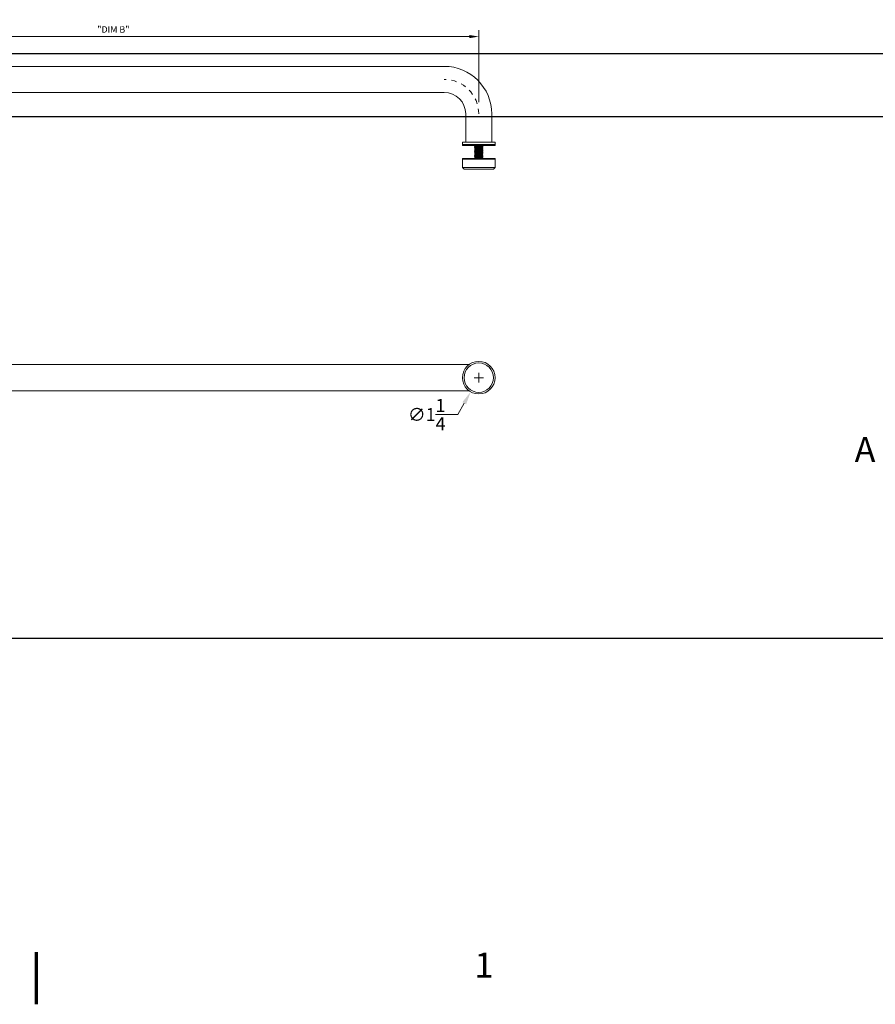
# Model space of a CAD drawing. Units: inches. Extents: x 123 to 368, y -16 to 49.
# Drawn here: x 305 to 321, y 6 to 25 of the extents above; entities that cross this region are included whole.
import ezdxf

# ---------------------------------------------------------------- set-up
doc = ezdxf.new("R2010")
doc.units = ezdxf.units.IN
doc.header["$LTSCALE"] = 12.5
doc.header["$MEASUREMENT"] = 0
doc.linetypes.add('DASHED_SPACE', pattern=[0.2067, 0.1654, -0.0413])
doc.layers.get('0').update_dxf_attribs({"lineweight": 5})
doc.layers.add('Border (ANSI)', color=7, linetype='Continuous', lineweight=70)
doc.layers.add('SHEET', color=40, linetype='Continuous', plot=False)
doc.layers.add('TITLE_BLOCK', color=7, linetype='Continuous')
doc.styles.add('Note Text (ANSI)', font='TAHOMA.TTF', dxfattribs={"height": 0.25})
doc.styles.add('PRL arch det', font='ROMANS.shx')
doc.styles.add('PRL QUART', font='ARIALN.TTF', dxfattribs={"height": 0.25})
doc.dimstyles.new('PRL arch det .5', dxfattribs={"dimtxt": 0.125, "dimasz": 0.18, "dimexe": 0.125, "dimexo": 0.25, "dimgap": 0.0625, "dimtad": 1, "dimdec": 5, "dimlfac": 2, "dimzin": 0, "dimdsep": 46, "dimlunit": 4, "dimtxsty": 'PRL arch det', "dimcen": 0.09, "dimclrd": 1, "dimclre": 3, "dimclrt": 7, "dimazin": 3, "dimtfac": 1, "dimtdec": 5, "dimtofl": 0, "dimtmove": 0, "dimatfit": 3, "dimfxl": 0, "dimfrac": 2, "dimtolj": 1, "dimtzin": 0, "dimlwd": -1, "dimlwe": -1, "dimarcsym": 0})
doc.dimstyles.new('PRL QUART .5', dxfattribs={"dimtxt": 0.25, "dimasz": 0.25, "dimexe": 0.18, "dimexo": 0.0625, "dimgap": 0.09, "dimtad": 0, "dimtih": 1, "dimtoh": 1, "dimdec": 4, "dimlfac": 2, "dimzin": 0, "dimdsep": 46, "dimlunit": 5, "dimtxsty": 'PRL QUART', "dimcen": 0.09, "dimclrd": 1, "dimclre": 3, "dimclrt": 7, "dimadec": 3, "dimazin": 3, "dimtm": 1e-09, "dimtfac": 1, "dimtdec": 4, "dimtofl": 0, "dimtmove": 0, "dimatfit": 3, "dimfxl": 0, "dimtolj": 1, "dimtzin": 0, "dimlwd": 5, "dimlwe": 5, "dimarcsym": 0})

# ---------------------------------------------------------------- blocks, each defined once
blk = doc.blocks.new('Borders Default Border')
at = {"layer": 'Border (ANSI)', "flags": 128}
blk.add_lwpolyline([(4.25, 0.13), (4.25, 0.38)], dxfattribs=at)
at = {"layer": 'Border (ANSI)', "char_height": 0.12, "attachment_point": 7, "style": 'Note Text (ANSI)'}
for s, insert in [('A', (8.169, 2.69)), ('1', (6.3479, 0.22))]:
    blk.add_mtext(s, dxfattribs=dict(at, insert=insert))
blk = doc.blocks.new('*D40')
at = {"color": 3}
for p, q in [((299.444, 23.033), (299.444, 24.416)), ((313.444, 23.033), (313.444, 24.416))]:
    blk.add_line(p, q, dxfattribs=at)
at = {"color": 1}
blk.add_line((299.624, 24.291), (313.264, 24.291), dxfattribs=at)
for points in [[(299.624, 24.321), (299.624, 24.261), (299.444, 24.291)], [(313.264, 24.321), (313.264, 24.261), (313.444, 24.291)]]:
    blk.add_solid(points, dxfattribs=at)
at = {"layer": 'Defpoints', "color": 0}
for p in [(313.444, 24.291), (299.444, 22.783), (313.444, 22.783)]:
    blk.add_point(p, dxfattribs=at)
at = {"color": 7, "insert": (306.444, 24.428), "char_height": 0.125, "attachment_point": 5, "style": 'PRL arch det'}
blk.add_mtext('\\A1;"DIM B"', dxfattribs=at)
blk = doc.blocks.new('*D41')
at = {"color": 3, "lineweight": 5}
for p, q in [((313.354, 17.756), (313.534, 17.756)), ((313.444, 17.666), (313.444, 17.846))]:
    blk.add_line(p, q, dxfattribs=at)
at = {"color": 1, "lineweight": 5}
for p, q in [((313.043, 17.049), (313.167, 17.267)), ((312.793, 17.049), (313.043, 17.049))]:
    blk.add_line(p, q, dxfattribs=at)
at = {"color": 1}
blk.add_solid([(313.13, 17.287), (313.203, 17.246), (313.29, 17.484)], dxfattribs=at)
at = {"layer": 'Defpoints', "color": 0}
for p in [(313.598, 18.028), (313.29, 17.484)]:
    blk.add_point(p, dxfattribs=at)
at = {"color": 7, "insert": (312.447, 17.049), "char_height": 0.25, "attachment_point": 5, "style": 'PRL QUART'}
blk.add_mtext('\\A1;∅1{\\H1.000000x;\\S1/4;}', dxfattribs=at)

msp = doc.modelspace()

# ---------------------------------------------------------------- linework, layer by layer
for p, q in [((300.1069243, 23.7209805), (312.7813496, 23.7209805)), ((300.1069243, 23.2209805), (312.7813496, 23.2209805)), ((313.194137, 22.8081932), (313.194137, 22.2678555)), ((313.694137, 22.8081932), (313.694137, 22.2678555)), ((313.131637, 22.2678555), (313.756637, 22.2678555)), ((313.131637, 22.2209805), (313.131637, 22.2678555)), ((313.756637, 22.2209805), (313.756637, 22.2678555)), ((313.131637, 22.2209805), (313.756637, 22.2209805)), ((313.756637, 22.2209805), (313.131637, 22.2209805)), ((313.131637, 22.2209805), (313.131637, 22.2053555)), ((313.756637, 22.2053555), (313.131637, 22.2053555)), ((313.756637, 22.2209805), (313.756637, 22.2053555)), ((313.756637, 21.9553555), (313.131637, 21.9553555)), ((313.131637, 21.9553555), (313.131637, 21.9397305)), ((313.756637, 21.9397305), (313.131637, 21.9397305)), ((313.131637, 21.9397305), (313.756637, 21.9397305)), ((313.131637, 21.7834805), (313.131637, 21.9397305)), ((313.756637, 21.9553555), (313.756637, 21.9397305)), ((313.756637, 21.7834805), (313.756637, 21.9397305)), ((313.756637, 21.7834805), (313.131637, 21.7834805)), ((313.162887, 21.7522305), (313.131637, 21.7834805)), ((313.162887, 21.7522305), (313.725387, 21.7522305)), ((313.725387, 21.7522305), (313.756637, 21.7834805)), ((299.444137, 18.0059059), (312.7813496, 18.0059059)), ((313.256637, 18.0059059), (312.7813496, 18.0059059)), ((300.8357932, 17.5059059), (312.7813496, 17.5059059)), ((312.7813496, 17.5059059), (313.256637, 17.5059059))]:
    msp.add_line(p, q)
at = {"lineweight": 0}
for p, q in [((313.365887, 22.2027514), (313.365887, 22.2053555)), ((313.365887, 22.181918), (313.365887, 22.1845222)), ((313.365887, 22.1610847), (313.365887, 22.1636889)), ((313.365887, 22.1402514), (313.365887, 22.1428555)), ((313.365887, 22.119418), (313.365887, 22.1220222)), ((313.365887, 22.0985847), (313.365887, 22.1011889)), ((313.365887, 22.0777514), (313.365887, 22.0803555)), ((313.3794186, 22.1949389), (313.3794186, 22.192495)), ((313.3794186, 22.1741055), (313.3794186, 22.1716617)), ((313.3794186, 22.1532722), (313.3794186, 22.1508283)), ((313.3794186, 22.1324389), (313.3794186, 22.129995)), ((313.3794186, 22.1116055), (313.3794186, 22.1091617)), ((313.3794186, 22.0907722), (313.3794186, 22.0883283)), ((313.5088553, 22.2051952), (313.5088553, 22.2027514)), ((313.5088553, 22.1843619), (313.5088553, 22.181918)), ((313.5088553, 22.1635286), (313.5088553, 22.1610847)), ((313.5088553, 22.1426952), (313.5088553, 22.1402514)), ((313.5088553, 22.1218619), (313.5088553, 22.119418)), ((313.5088553, 22.1010286), (313.5088553, 22.0985847)), ((313.5088553, 22.0801952), (313.5088553, 22.0777514)), ((313.522387, 22.1923347), (313.522387, 22.1949389)), ((313.522387, 22.1715014), (313.522387, 22.1741055)), ((313.522387, 22.150668), (313.522387, 22.1532722)), ((313.522387, 22.1298347), (313.522387, 22.1324389)), ((313.522387, 22.1090014), (313.522387, 22.1116055)), ((313.522387, 22.088168), (313.522387, 22.0907722)), ((313.365887, 22.056918), (313.365887, 22.0595222)), ((313.365887, 22.0360847), (313.365887, 22.0386889)), ((313.365887, 22.0152514), (313.365887, 22.0178555)), ((313.365887, 21.994418), (313.365887, 21.9970222)), ((313.365887, 21.9735847), (313.365887, 21.9761889)), ((313.3794186, 22.0699389), (313.3794186, 22.067495)), ((313.3794186, 22.0491055), (313.3794186, 22.0466617)), ((313.3794186, 22.0282722), (313.3794186, 22.0258283)), ((313.3794186, 22.0074389), (313.3794186, 22.004995)), ((313.3794186, 21.9866055), (313.3794186, 21.9841617)), ((313.3794186, 21.9657722), (313.3794186, 21.9633283)), ((313.5088553, 22.0593619), (313.5088553, 22.056918)), ((313.5088553, 22.0385286), (313.5088553, 22.0360847)), ((313.5088553, 22.0176952), (313.5088553, 22.0152514)), ((313.5088553, 21.9968619), (313.5088553, 21.994418)), ((313.5088553, 21.9760286), (313.5088553, 21.9735847)), ((313.522387, 22.0673347), (313.522387, 22.0699389)), ((313.522387, 22.0465014), (313.522387, 22.0491055)), ((313.522387, 22.025668), (313.522387, 22.0282722)), ((313.522387, 22.0048347), (313.522387, 22.0074389)), ((313.522387, 21.9840014), (313.522387, 21.9866055)), ((313.522387, 21.963168), (313.522387, 21.9657722))]:
    msp.add_line(p, q, dxfattribs=at)
for radius in [0.3125, 0.28125]:
    msp.add_circle((313.444137, 17.7559059), radius)
for radius in [0.9127873, 0.4127873]:
    msp.add_arc((312.7813496, 22.8081932), radius, 0, 90)
at = {"linetype": 'DASHED_SPACE', "ltscale": 0.03125}
msp.add_arc((312.7813496, 22.8081932), 0.6627873, 0, 90, dxfattribs=at)
at = {"lineweight": 0}
for points, weights, knots in [([(313.522387, 22.1923347), (313.522387, 22.1914043), (313.5119034, 22.1905986), (313.4893146, 22.1888625), (313.444137, 22.1871264), (313.3989593, 22.1853903), (313.3763705, 22.1836541), (313.3642659, 22.1827238), (313.3661157, 22.1816527)], [0.933012701892, 0.933012701892, 1, 0.866025403784, 1, 0.866025403784, 1, 0.923447676379, 0.934378478923], [0.447916666667, 0.447916666667, 0.447916666667, 0.451388888889, 0.451388888889, 0.458333333333, 0.458333333333, 0.465277777778, 0.465277777778, 0.469245793905, 0.469245793905, 0.469245793905]), ([(313.522387, 22.1715014), (313.522387, 22.170571), (313.5119034, 22.1697653), (313.4893146, 22.1680291), (313.444137, 22.166293), (313.3989593, 22.1645569), (313.3763705, 22.1628208), (313.3642659, 22.1618905), (313.3661157, 22.1608194)], [0.933012701892, 0.933012701892, 1, 0.866025403784, 1, 0.866025403784, 1, 0.923447676379, 0.934378478923], [0.489583333333, 0.489583333333, 0.489583333333, 0.493055555556, 0.493055555556, 0.5, 0.5, 0.506944444444, 0.506944444444, 0.510912460572, 0.510912460572, 0.510912460572]), ([(313.522387, 22.150668), (313.522387, 22.1497377), (313.5119034, 22.1489319), (313.4893146, 22.1471958), (313.444137, 22.1454597), (313.3989593, 22.1437236), (313.3763705, 22.1419875), (313.3642659, 22.1410572), (313.3661157, 22.1399861)], [0.933012701892, 0.933012701892, 1, 0.866025403784, 1, 0.866025403784, 1, 0.923447676379, 0.934378478923], [0.53125, 0.53125, 0.53125, 0.534722222222, 0.534722222222, 0.541666666667, 0.541666666667, 0.548611111111, 0.548611111111, 0.552579127239, 0.552579127239, 0.552579127239]), ([(313.522387, 22.1298347), (313.522387, 22.1289043), (313.5119034, 22.1280986), (313.4893146, 22.1263625), (313.444137, 22.1246264), (313.3989593, 22.1228903), (313.3763705, 22.1211541), (313.3642659, 22.1202238), (313.3661157, 22.1191527)], [0.933012701892, 0.933012701892, 1, 0.866025403784, 1, 0.866025403784, 1, 0.923447676379, 0.934378478923], [0.572916666667, 0.572916666667, 0.572916666667, 0.576388888889, 0.576388888889, 0.583333333333, 0.583333333333, 0.590277777778, 0.590277777778, 0.594245793905, 0.594245793905, 0.594245793905]), ([(313.522387, 22.1090014), (313.522387, 22.108071), (313.5119034, 22.1072653), (313.4893146, 22.1055291), (313.444137, 22.103793), (313.3989593, 22.1020569), (313.3763705, 22.1003208), (313.3642659, 22.0993905), (313.3661157, 22.0983194)], [0.933012701892, 0.933012701892, 1, 0.866025403784, 1, 0.866025403784, 1, 0.923447676379, 0.934378478923], [0.614583333333, 0.614583333333, 0.614583333333, 0.618055555556, 0.618055555556, 0.625, 0.625, 0.631944444444, 0.631944444444, 0.635912460572, 0.635912460572, 0.635912460572]), ([(313.522387, 22.088168), (313.522387, 22.0872377), (313.5119034, 22.0864319), (313.4893146, 22.0846958), (313.444137, 22.0829597), (313.3989593, 22.0812236), (313.3763705, 22.0794875), (313.3642659, 22.0785572), (313.3661157, 22.0774861)], [0.933012701892, 0.933012701892, 1, 0.866025403784, 1, 0.866025403784, 1, 0.923447676379, 0.934378478923], [0.65625, 0.65625, 0.65625, 0.659722222222, 0.659722222222, 0.666666666667, 0.666666666667, 0.673611111111, 0.673611111111, 0.677579127239, 0.677579127239, 0.677579127239]), ([(313.3893127, 22.2053555), (313.381703, 22.2048973), (313.3763705, 22.2044875), (313.3642659, 22.2035572), (313.3661157, 22.2024861)], [0.948065210723, 0.96476686534, 1, 0.923447676379, 0.934378478923], [0.4217848354353, 0.4217848354353, 0.4217848354353, 0.4236111111111, 0.4236111111111, 0.4275791272388, 0.4275791272388, 0.4275791272388]), ([(313.5221582, 22.1952042), (313.524008, 22.1941331), (313.5119034, 22.1932028), (313.4893146, 22.1914666), (313.444137, 22.1897305), (313.3989593, 22.1879944), (313.3763705, 22.1862583), (313.365887, 22.1854526), (313.365887, 22.1845222)], [0.934378478923, 0.923447676379, 1, 0.866025403784, 1, 0.866025403784, 1, 0.933012701892, 0.933012701892], [0.405754206095, 0.405754206095, 0.405754206095, 0.409722222222, 0.409722222222, 0.416666666667, 0.416666666667, 0.423611111111, 0.423611111111, 0.427083333333, 0.427083333333, 0.427083333333]), ([(313.5221582, 22.1743708), (313.524008, 22.1732997), (313.5119034, 22.1723694), (313.4893146, 22.1706333), (313.444137, 22.1688972), (313.3989593, 22.1671611), (313.3763705, 22.165425), (313.365887, 22.1646192), (313.365887, 22.1636889)], [0.934378478923, 0.923447676379, 1, 0.866025403784, 1, 0.866025403784, 1, 0.933012701892, 0.933012701892], [0.447420872761, 0.447420872761, 0.447420872761, 0.451388888889, 0.451388888889, 0.458333333333, 0.458333333333, 0.465277777778, 0.465277777778, 0.46875, 0.46875, 0.46875]), ([(313.5221582, 22.1535375), (313.524008, 22.1524664), (313.5119034, 22.1515361), (313.4893146, 22.1498), (313.444137, 22.1480639), (313.3989593, 22.1463278), (313.3763705, 22.1445916), (313.365887, 22.1437859), (313.365887, 22.1428555)], [0.934378478923, 0.923447676379, 1, 0.866025403784, 1, 0.866025403784, 1, 0.933012701892, 0.933012701892], [0.489087539428, 0.489087539428, 0.489087539428, 0.493055555556, 0.493055555556, 0.5, 0.5, 0.506944444444, 0.506944444444, 0.510416666667, 0.510416666667, 0.510416666667]), ([(313.5221582, 22.1327042), (313.524008, 22.1316331), (313.5119034, 22.1307028), (313.4893146, 22.1289666), (313.444137, 22.1272305), (313.3989593, 22.1254944), (313.3763705, 22.1237583), (313.365887, 22.1229526), (313.365887, 22.1220222)], [0.934378478923, 0.923447676379, 1, 0.866025403784, 1, 0.866025403784, 1, 0.933012701892, 0.933012701892], [0.530754206095, 0.530754206095, 0.530754206095, 0.534722222222, 0.534722222222, 0.541666666667, 0.541666666667, 0.548611111111, 0.548611111111, 0.552083333333, 0.552083333333, 0.552083333333]), ([(313.5221582, 22.1118708), (313.524008, 22.1107997), (313.5119034, 22.1098694), (313.4893146, 22.1081333), (313.444137, 22.1063972), (313.3989593, 22.1046611), (313.3763705, 22.102925), (313.365887, 22.1021192), (313.365887, 22.1011889)], [0.934378478923, 0.923447676379, 1, 0.866025403784, 1, 0.866025403784, 1, 0.933012701892, 0.933012701892], [0.572420872761, 0.572420872761, 0.572420872761, 0.576388888889, 0.576388888889, 0.583333333333, 0.583333333333, 0.590277777778, 0.590277777778, 0.59375, 0.59375, 0.59375]), ([(313.5221582, 22.0910375), (313.524008, 22.0899664), (313.5119034, 22.0890361), (313.4893146, 22.0873), (313.444137, 22.0855639), (313.3989593, 22.0838278), (313.3763705, 22.0820916), (313.365887, 22.0812859), (313.365887, 22.0803555)], [0.934378478923, 0.923447676379, 1, 0.866025403784, 1, 0.866025403784, 1, 0.933012701892, 0.933012701892], [0.614087539428, 0.614087539428, 0.614087539428, 0.618055555556, 0.618055555556, 0.625, 0.625, 0.631944444444, 0.631944444444, 0.635416666667, 0.635416666667, 0.635416666667]), ([(313.50858, 22.2050356), (313.5072737, 22.2042782), (313.5001847, 22.2036194), (313.4815021, 22.2018833), (313.444137, 22.2001472), (313.4067718, 22.1984111), (313.3880892, 22.196675), (313.3794186, 22.1958692), (313.3794186, 22.1949389)], [0.935001327424, 0.944554480408, 1, 0.866025403784, 1, 0.866025403784, 1, 0.933012701892, 0.933012701892], [0.406848256998, 0.406848256998, 0.406848256998, 0.409722222222, 0.409722222222, 0.416666666667, 0.416666666667, 0.423611111111, 0.423611111111, 0.427083333333, 0.427083333333, 0.427083333333]), ([(313.50858, 22.1842023), (313.5072737, 22.1834448), (313.5001847, 22.1827861), (313.4815021, 22.18105), (313.444137, 22.1793139), (313.4067718, 22.1775778), (313.3880892, 22.1758416), (313.3794186, 22.1750359), (313.3794186, 22.1741055)], [0.935001327424, 0.944554480408, 1, 0.866025403784, 1, 0.866025403784, 1, 0.933012701892, 0.933012701892], [0.448514923664, 0.448514923664, 0.448514923664, 0.451388888889, 0.451388888889, 0.458333333333, 0.458333333333, 0.465277777778, 0.465277777778, 0.46875, 0.46875, 0.46875]), ([(313.50858, 22.1633689), (313.5072737, 22.1626115), (313.5001847, 22.1619528), (313.4815021, 22.1602166), (313.444137, 22.1584805), (313.4067718, 22.1567444), (313.3880892, 22.1550083), (313.3794186, 22.1542026), (313.3794186, 22.1532722)], [0.935001327424, 0.944554480408, 1, 0.866025403784, 1, 0.866025403784, 1, 0.933012701892, 0.933012701892], [0.490181590331, 0.490181590331, 0.490181590331, 0.493055555556, 0.493055555556, 0.5, 0.5, 0.506944444444, 0.506944444444, 0.510416666667, 0.510416666667, 0.510416666667]), ([(313.50858, 22.1425356), (313.5072737, 22.1417782), (313.5001847, 22.1411194), (313.4815021, 22.1393833), (313.444137, 22.1376472), (313.4067718, 22.1359111), (313.3880892, 22.134175), (313.3794186, 22.1333692), (313.3794186, 22.1324389)], [0.935001327424, 0.944554480408, 1, 0.866025403784, 1, 0.866025403784, 1, 0.933012701892, 0.933012701892], [0.531848256998, 0.531848256998, 0.531848256998, 0.534722222222, 0.534722222222, 0.541666666667, 0.541666666667, 0.548611111111, 0.548611111111, 0.552083333333, 0.552083333333, 0.552083333333]), ([(313.50858, 22.1217023), (313.5072737, 22.1209448), (313.5001847, 22.1202861), (313.4815021, 22.11855), (313.444137, 22.1168139), (313.4067718, 22.1150778), (313.3880892, 22.1133416), (313.3794186, 22.1125359), (313.3794186, 22.1116055)], [0.935001327424, 0.944554480408, 1, 0.866025403784, 1, 0.866025403784, 1, 0.933012701892, 0.933012701892], [0.573514923664, 0.573514923664, 0.573514923664, 0.576388888889, 0.576388888889, 0.583333333333, 0.583333333333, 0.590277777778, 0.590277777778, 0.59375, 0.59375, 0.59375]), ([(313.50858, 22.1008689), (313.5072737, 22.1001115), (313.5001847, 22.0994528), (313.4815021, 22.0977166), (313.444137, 22.0959805), (313.4067718, 22.0942444), (313.3880892, 22.0925083), (313.3794186, 22.0917026), (313.3794186, 22.0907722)], [0.935001327424, 0.944554480408, 1, 0.866025403784, 1, 0.866025403784, 1, 0.933012701892, 0.933012701892], [0.615181590331, 0.615181590331, 0.615181590331, 0.618055555556, 0.618055555556, 0.625, 0.625, 0.631944444444, 0.631944444444, 0.635416666667, 0.635416666667, 0.635416666667]), ([(313.50858, 22.0800356), (313.5072737, 22.0792782), (313.5001847, 22.0786194), (313.4815021, 22.0768833), (313.444137, 22.0751472), (313.4067718, 22.0734111), (313.3880892, 22.071675), (313.3794186, 22.0708692), (313.3794186, 22.0699389)], [0.935001327424, 0.944554480408, 1, 0.866025403784, 1, 0.866025403784, 1, 0.933012701892, 0.933012701892], [0.656848256998, 0.656848256998, 0.656848256998, 0.659722222222, 0.659722222222, 0.666666666667, 0.666666666667, 0.673611111111, 0.673611111111, 0.677083333333, 0.677083333333, 0.677083333333]), ([(313.5088553, 22.2027514), (313.5088553, 22.201821), (313.5001847, 22.2010153), (313.4815021, 22.1992791), (313.444137, 22.197543), (313.4067718, 22.1958069), (313.3880892, 22.1940708), (313.3810002, 22.1934121), (313.3796939, 22.1926546)], [0.933012701892, 0.933012701892, 1, 0.866025403784, 1, 0.866025403784, 1, 0.944554480408, 0.935001327424], [0.40625, 0.40625, 0.40625, 0.409722222222, 0.409722222222, 0.416666666667, 0.416666666667, 0.423611111111, 0.423611111111, 0.426485076336, 0.426485076336, 0.426485076336]), ([(313.5088553, 22.181918), (313.5088553, 22.1809877), (313.5001847, 22.1801819), (313.4815021, 22.1784458), (313.444137, 22.1767097), (313.4067718, 22.1749736), (313.3880892, 22.1732375), (313.3810002, 22.1725787), (313.3796939, 22.1718213)], [0.933012701892, 0.933012701892, 1, 0.866025403784, 1, 0.866025403784, 1, 0.944554480408, 0.935001327424], [0.447916666667, 0.447916666667, 0.447916666667, 0.451388888889, 0.451388888889, 0.458333333333, 0.458333333333, 0.465277777778, 0.465277777778, 0.468151743002, 0.468151743002, 0.468151743002]), ([(313.5088553, 22.1610847), (313.5088553, 22.1601543), (313.5001847, 22.1593486), (313.4815021, 22.1576125), (313.444137, 22.1558764), (313.4067718, 22.1541403), (313.3880892, 22.1524041), (313.3810002, 22.1517454), (313.3796939, 22.150988)], [0.933012701892, 0.933012701892, 1, 0.866025403784, 1, 0.866025403784, 1, 0.944554480408, 0.935001327424], [0.489583333333, 0.489583333333, 0.489583333333, 0.493055555556, 0.493055555556, 0.5, 0.5, 0.506944444444, 0.506944444444, 0.509818409669, 0.509818409669, 0.509818409669]), ([(313.5088553, 22.1402514), (313.5088553, 22.139321), (313.5001847, 22.1385153), (313.4815021, 22.1367791), (313.444137, 22.135043), (313.4067718, 22.1333069), (313.3880892, 22.1315708), (313.3810002, 22.1309121), (313.3796939, 22.1301546)], [0.933012701892, 0.933012701892, 1, 0.866025403784, 1, 0.866025403784, 1, 0.944554480408, 0.935001327424], [0.53125, 0.53125, 0.53125, 0.534722222222, 0.534722222222, 0.541666666667, 0.541666666667, 0.548611111111, 0.548611111111, 0.551485076336, 0.551485076336, 0.551485076336]), ([(313.5088553, 22.119418), (313.5088553, 22.1184877), (313.5001847, 22.1176819), (313.4815021, 22.1159458), (313.444137, 22.1142097), (313.4067718, 22.1124736), (313.3880892, 22.1107375), (313.3810002, 22.1100787), (313.3796939, 22.1093213)], [0.933012701892, 0.933012701892, 1, 0.866025403784, 1, 0.866025403784, 1, 0.944554480408, 0.935001327424], [0.572916666667, 0.572916666667, 0.572916666667, 0.576388888889, 0.576388888889, 0.583333333333, 0.583333333333, 0.590277777778, 0.590277777778, 0.593151743002, 0.593151743002, 0.593151743002]), ([(313.5088553, 22.0985847), (313.5088553, 22.0976543), (313.5001847, 22.0968486), (313.4815021, 22.0951125), (313.444137, 22.0933764), (313.4067718, 22.0916403), (313.3880892, 22.0899041), (313.3810002, 22.0892454), (313.3796939, 22.088488)], [0.933012701892, 0.933012701892, 1, 0.866025403784, 1, 0.866025403784, 1, 0.944554480408, 0.935001327424], [0.614583333333, 0.614583333333, 0.614583333333, 0.618055555556, 0.618055555556, 0.625, 0.625, 0.631944444444, 0.631944444444, 0.634818409669, 0.634818409669, 0.634818409669]), ([(313.5088553, 22.0777514), (313.5088553, 22.076821), (313.5001847, 22.0760153), (313.4815021, 22.0742791), (313.444137, 22.072543), (313.4067718, 22.0708069), (313.3880892, 22.0690708), (313.3810002, 22.0684121), (313.3796939, 22.0676546)], [0.933012701892, 0.933012701892, 1, 0.866025403784, 1, 0.866025403784, 1, 0.944554480408, 0.935001327424], [0.65625, 0.65625, 0.65625, 0.659722222222, 0.659722222222, 0.666666666667, 0.666666666667, 0.673611111111, 0.673611111111, 0.676485076336, 0.676485076336, 0.676485076336]), ([(313.522387, 22.0673347), (313.522387, 22.0664043), (313.5119034, 22.0655986), (313.4893146, 22.0638625), (313.444137, 22.0621264), (313.3989593, 22.0603903), (313.3763705, 22.0586541), (313.3642659, 22.0577238), (313.3661157, 22.0566527)], [0.933012701892, 0.933012701892, 1, 0.866025403784, 1, 0.866025403784, 1, 0.923447676379, 0.934378478923], [0.697916666667, 0.697916666667, 0.697916666667, 0.701388888889, 0.701388888889, 0.708333333333, 0.708333333333, 0.715277777778, 0.715277777778, 0.719245793905, 0.719245793905, 0.719245793905]), ([(313.522387, 22.0465014), (313.522387, 22.045571), (313.5119034, 22.0447653), (313.4893146, 22.0430291), (313.444137, 22.041293), (313.3989593, 22.0395569), (313.3763705, 22.0378208), (313.3642659, 22.0368905), (313.3661157, 22.0358194)], [0.933012701892, 0.933012701892, 1, 0.866025403784, 1, 0.866025403784, 1, 0.923447676379, 0.934378478923], [0.739583333333, 0.739583333333, 0.739583333333, 0.743055555556, 0.743055555556, 0.75, 0.75, 0.756944444444, 0.756944444444, 0.760912460572, 0.760912460572, 0.760912460572]), ([(313.522387, 22.025668), (313.522387, 22.0247377), (313.5119034, 22.0239319), (313.4893146, 22.0221958), (313.444137, 22.0204597), (313.3989593, 22.0187236), (313.3763705, 22.0169875), (313.3642659, 22.0160572), (313.3661157, 22.0149861)], [0.933012701892, 0.933012701892, 1, 0.866025403784, 1, 0.866025403784, 1, 0.923447676379, 0.934378478923], [0.78125, 0.78125, 0.78125, 0.784722222222, 0.784722222222, 0.791666666667, 0.791666666667, 0.798611111111, 0.798611111111, 0.802579127239, 0.802579127239, 0.802579127239]), ([(313.522387, 22.0048347), (313.522387, 22.0039043), (313.5119034, 22.0030986), (313.4893146, 22.0013625), (313.444137, 21.9996264), (313.3989593, 21.9978903), (313.3763705, 21.9961541), (313.3642659, 21.9952238), (313.3661157, 21.9941527)], [0.933012701892, 0.933012701892, 1, 0.866025403784, 1, 0.866025403784, 1, 0.923447676379, 0.934378478923], [0.822916666667, 0.822916666667, 0.822916666667, 0.826388888889, 0.826388888889, 0.833333333333, 0.833333333333, 0.840277777778, 0.840277777778, 0.844245793905, 0.844245793905, 0.844245793905]), ([(313.522387, 21.9840014), (313.522387, 21.983071), (313.5119034, 21.9822653), (313.4893146, 21.9805291), (313.444137, 21.978793), (313.3989593, 21.9770569), (313.3763705, 21.9753208), (313.3642659, 21.9743905), (313.3661157, 21.9733194)], [0.933012701892, 0.933012701892, 1, 0.866025403784, 1, 0.866025403784, 1, 0.923447676379, 0.934378478923], [0.864583333333, 0.864583333333, 0.864583333333, 0.868055555556, 0.868055555556, 0.875, 0.875, 0.881944444444, 0.881944444444, 0.885912460572, 0.885912460572, 0.885912460572]), ([(313.5221582, 22.0702042), (313.524008, 22.0691331), (313.5119034, 22.0682028), (313.4893146, 22.0664666), (313.444137, 22.0647305), (313.3989593, 22.0629944), (313.3763705, 22.0612583), (313.365887, 22.0604526), (313.365887, 22.0595222)], [0.934378478923, 0.923447676379, 1, 0.866025403784, 1, 0.866025403784, 1, 0.933012701892, 0.933012701892], [0.655754206095, 0.655754206095, 0.655754206095, 0.659722222222, 0.659722222222, 0.666666666667, 0.666666666667, 0.673611111111, 0.673611111111, 0.677083333333, 0.677083333333, 0.677083333333]), ([(313.5221582, 22.0493708), (313.524008, 22.0482997), (313.5119034, 22.0473694), (313.4893146, 22.0456333), (313.444137, 22.0438972), (313.3989593, 22.0421611), (313.3763705, 22.040425), (313.365887, 22.0396192), (313.365887, 22.0386889)], [0.934378478923, 0.923447676379, 1, 0.866025403784, 1, 0.866025403784, 1, 0.933012701892, 0.933012701892], [0.697420872761, 0.697420872761, 0.697420872761, 0.701388888889, 0.701388888889, 0.708333333333, 0.708333333333, 0.715277777778, 0.715277777778, 0.71875, 0.71875, 0.71875]), ([(313.5221582, 22.0285375), (313.524008, 22.0274664), (313.5119034, 22.0265361), (313.4893146, 22.0248), (313.444137, 22.0230639), (313.3989593, 22.0213278), (313.3763705, 22.0195916), (313.365887, 22.0187859), (313.365887, 22.0178555)], [0.934378478923, 0.923447676379, 1, 0.866025403784, 1, 0.866025403784, 1, 0.933012701892, 0.933012701892], [0.739087539428, 0.739087539428, 0.739087539428, 0.743055555556, 0.743055555556, 0.75, 0.75, 0.756944444444, 0.756944444444, 0.760416666667, 0.760416666667, 0.760416666667]), ([(313.5221582, 22.0077042), (313.524008, 22.0066331), (313.5119034, 22.0057028), (313.4893146, 22.0039666), (313.444137, 22.0022305), (313.3989593, 22.0004944), (313.3763705, 21.9987583), (313.365887, 21.9979526), (313.365887, 21.9970222)], [0.934378478923, 0.923447676379, 1, 0.866025403784, 1, 0.866025403784, 1, 0.933012701892, 0.933012701892], [0.780754206095, 0.780754206095, 0.780754206095, 0.784722222222, 0.784722222222, 0.791666666667, 0.791666666667, 0.798611111111, 0.798611111111, 0.802083333333, 0.802083333333, 0.802083333333]), ([(313.5221582, 21.9868708), (313.524008, 21.9857997), (313.5119034, 21.9848694), (313.4893146, 21.9831333), (313.444137, 21.9813972), (313.3989593, 21.9796611), (313.3763705, 21.977925), (313.365887, 21.9771192), (313.365887, 21.9761889)], [0.934378478923, 0.923447676379, 1, 0.866025403784, 1, 0.866025403784, 1, 0.933012701892, 0.933012701892], [0.822420872761, 0.822420872761, 0.822420872761, 0.826388888889, 0.826388888889, 0.833333333333, 0.833333333333, 0.840277777778, 0.840277777778, 0.84375, 0.84375, 0.84375]), ([(313.5221582, 21.9660375), (313.524008, 21.9649664), (313.5119034, 21.9640361), (313.4893146, 21.9623), (313.444137, 21.9605639), (313.3989593, 21.9588278), (313.3763705, 21.9570916), (313.365887, 21.9562859), (313.365887, 21.9553555)], [0.934378478923, 0.923447676379, 1, 0.866025403784, 1, 0.866025403784, 1, 0.933012701892, 0.933012701892], [0.864087539428, 0.864087539428, 0.864087539428, 0.868055555556, 0.868055555556, 0.875, 0.875, 0.881944444444, 0.881944444444, 0.885416666667, 0.885416666667, 0.885416666667]), ([(313.50858, 22.0592023), (313.5072737, 22.0584448), (313.5001847, 22.0577861), (313.4815021, 22.05605), (313.444137, 22.0543139), (313.4067718, 22.0525778), (313.3880892, 22.0508416), (313.3794186, 22.0500359), (313.3794186, 22.0491055)], [0.935001327424, 0.944554480408, 1, 0.866025403784, 1, 0.866025403784, 1, 0.933012701892, 0.933012701892], [0.698514923664, 0.698514923664, 0.698514923664, 0.701388888889, 0.701388888889, 0.708333333333, 0.708333333333, 0.715277777778, 0.715277777778, 0.71875, 0.71875, 0.71875]), ([(313.50858, 22.0383689), (313.5072737, 22.0376115), (313.5001847, 22.0369528), (313.4815021, 22.0352166), (313.444137, 22.0334805), (313.4067718, 22.0317444), (313.3880892, 22.0300083), (313.3794186, 22.0292026), (313.3794186, 22.0282722)], [0.935001327424, 0.944554480408, 1, 0.866025403784, 1, 0.866025403784, 1, 0.933012701892, 0.933012701892], [0.740181590331, 0.740181590331, 0.740181590331, 0.743055555556, 0.743055555556, 0.75, 0.75, 0.756944444444, 0.756944444444, 0.760416666667, 0.760416666667, 0.760416666667]), ([(313.50858, 22.0175356), (313.5072737, 22.0167782), (313.5001847, 22.0161194), (313.4815021, 22.0143833), (313.444137, 22.0126472), (313.4067718, 22.0109111), (313.3880892, 22.009175), (313.3794186, 22.0083692), (313.3794186, 22.0074389)], [0.935001327424, 0.944554480408, 1, 0.866025403784, 1, 0.866025403784, 1, 0.933012701892, 0.933012701892], [0.781848256998, 0.781848256998, 0.781848256998, 0.784722222222, 0.784722222222, 0.791666666667, 0.791666666667, 0.798611111111, 0.798611111111, 0.802083333333, 0.802083333333, 0.802083333333]), ([(313.50858, 21.9967023), (313.5072737, 21.9959448), (313.5001847, 21.9952861), (313.4815021, 21.99355), (313.444137, 21.9918139), (313.4067718, 21.9900778), (313.3880892, 21.9883416), (313.3794186, 21.9875359), (313.3794186, 21.9866055)], [0.935001327424, 0.944554480408, 1, 0.866025403784, 1, 0.866025403784, 1, 0.933012701892, 0.933012701892], [0.823514923664, 0.823514923664, 0.823514923664, 0.826388888889, 0.826388888889, 0.833333333333, 0.833333333333, 0.840277777778, 0.840277777778, 0.84375, 0.84375, 0.84375]), ([(313.50858, 21.9758689), (313.5072737, 21.9751115), (313.5001847, 21.9744528), (313.4815021, 21.9727166), (313.444137, 21.9709805), (313.4067718, 21.9692444), (313.3880892, 21.9675083), (313.3794186, 21.9667026), (313.3794186, 21.9657722)], [0.935001327424, 0.944554480408, 1, 0.866025403784, 1, 0.866025403784, 1, 0.933012701892, 0.933012701892], [0.865181590331, 0.865181590331, 0.865181590331, 0.868055555556, 0.868055555556, 0.875, 0.875, 0.881944444444, 0.881944444444, 0.885416666667, 0.885416666667, 0.885416666667]), ([(313.5088553, 22.056918), (313.5088553, 22.0559877), (313.5001847, 22.0551819), (313.4815021, 22.0534458), (313.444137, 22.0517097), (313.4067718, 22.0499736), (313.3880892, 22.0482375), (313.3810002, 22.0475787), (313.3796939, 22.0468213)], [0.933012701892, 0.933012701892, 1, 0.866025403784, 1, 0.866025403784, 1, 0.944554480408, 0.935001327424], [0.697916666667, 0.697916666667, 0.697916666667, 0.701388888889, 0.701388888889, 0.708333333333, 0.708333333333, 0.715277777778, 0.715277777778, 0.718151743002, 0.718151743002, 0.718151743002]), ([(313.5088553, 22.0360847), (313.5088553, 22.0351543), (313.5001847, 22.0343486), (313.4815021, 22.0326125), (313.444137, 22.0308764), (313.4067718, 22.0291403), (313.3880892, 22.0274041), (313.3810002, 22.0267454), (313.3796939, 22.025988)], [0.933012701892, 0.933012701892, 1, 0.866025403784, 1, 0.866025403784, 1, 0.944554480408, 0.935001327424], [0.739583333333, 0.739583333333, 0.739583333333, 0.743055555556, 0.743055555556, 0.75, 0.75, 0.756944444444, 0.756944444444, 0.759818409669, 0.759818409669, 0.759818409669]), ([(313.5088553, 22.0152514), (313.5088553, 22.014321), (313.5001847, 22.0135153), (313.4815021, 22.0117791), (313.444137, 22.010043), (313.4067718, 22.0083069), (313.3880892, 22.0065708), (313.3810002, 22.0059121), (313.3796939, 22.0051546)], [0.933012701892, 0.933012701892, 1, 0.866025403784, 1, 0.866025403784, 1, 0.944554480408, 0.935001327424], [0.78125, 0.78125, 0.78125, 0.784722222222, 0.784722222222, 0.791666666667, 0.791666666667, 0.798611111111, 0.798611111111, 0.801485076336, 0.801485076336, 0.801485076336]), ([(313.5088553, 21.994418), (313.5088553, 21.9934877), (313.5001847, 21.9926819), (313.4815021, 21.9909458), (313.444137, 21.9892097), (313.4067718, 21.9874736), (313.3880892, 21.9857375), (313.3810002, 21.9850787), (313.3796939, 21.9843213)], [0.933012701892, 0.933012701892, 1, 0.866025403784, 1, 0.866025403784, 1, 0.944554480408, 0.935001327424], [0.822916666667, 0.822916666667, 0.822916666667, 0.826388888889, 0.826388888889, 0.833333333333, 0.833333333333, 0.840277777778, 0.840277777778, 0.843151743002, 0.843151743002, 0.843151743002]), ([(313.5088553, 21.9735847), (313.5088553, 21.9726543), (313.5001847, 21.9718486), (313.4815021, 21.9701125), (313.444137, 21.9683764), (313.4067718, 21.9666403), (313.3880892, 21.9649041), (313.3810002, 21.9642454), (313.3796939, 21.963488)], [0.933012701892, 0.933012701892, 1, 0.866025403784, 1, 0.866025403784, 1, 0.944554480408, 0.935001327424], [0.864583333333, 0.864583333333, 0.864583333333, 0.868055555556, 0.868055555556, 0.875, 0.875, 0.881944444444, 0.881944444444, 0.884818409669, 0.884818409669, 0.884818409669]), ([(313.522387, 21.963168), (313.522387, 21.9622377), (313.5119034, 21.9614319), (313.4893146, 21.9596958), (313.444137, 21.9579597), (313.412142, 21.9567302), (313.3893127, 21.9553555)], [0.933012701892, 0.933012701892, 1, 0.866025403784, 1, 0.901258538444, 0.948065210723], [0.90625, 0.90625, 0.90625, 0.909722222222, 0.909722222222, 0.916666666667, 0.916666666667, 0.921784835435, 0.921784835435, 0.921784835435])]:
    msp.add_rational_spline(points, weights, degree=2, knots=knots, dxfattribs=at)
for points in [[(313.3794186, 22.1947786), (313.3749851, 22.1973491), (313.3705507, 22.199918), (313.3661157, 22.2024861)], [(313.3661157, 22.1847875), (313.3706425, 22.1874087), (313.3751687, 22.1900308), (313.3796939, 22.1926546)], [(313.3794186, 22.1739452), (313.3749851, 22.1765158), (313.3705507, 22.1790847), (313.3661157, 22.1816527)], [(313.3661157, 22.1639542), (313.3706425, 22.1665754), (313.3751687, 22.1691975), (313.3796939, 22.1718213)], [(313.3794186, 22.1531119), (313.3749851, 22.1556824), (313.3705507, 22.1582514), (313.3661157, 22.1608194)], [(313.3661157, 22.1431208), (313.3706425, 22.145742), (313.3751687, 22.1483641), (313.3796939, 22.150988)], [(313.3794186, 22.1322786), (313.3749851, 22.1348491), (313.3705507, 22.137418), (313.3661157, 22.1399861)], [(313.3661157, 22.1222875), (313.3706425, 22.1249087), (313.3751687, 22.1275308), (313.3796939, 22.1301546)], [(313.3794186, 22.1114452), (313.3749851, 22.1140158), (313.3705507, 22.1165847), (313.3661157, 22.1191527)], [(313.3661157, 22.1014542), (313.3706425, 22.1040754), (313.3751687, 22.1066975), (313.3796939, 22.1093213)], [(313.3794186, 22.0906119), (313.3749851, 22.0931824), (313.3705507, 22.0957514), (313.3661157, 22.0983194)], [(313.3661157, 22.0806208), (313.3706425, 22.083242), (313.3751687, 22.0858641), (313.3796939, 22.088488)], [(313.3794186, 22.0697786), (313.3749851, 22.0723491), (313.3705507, 22.074918), (313.3661157, 22.0774861)], [(313.5091318, 22.2053555), (313.5089479, 22.2052489), (313.5087639, 22.2051423), (313.50858, 22.2050356)], [(313.5221582, 22.1920694), (313.5176314, 22.1894482), (313.5131052, 22.1868261), (313.50858, 22.1842023)], [(313.5221582, 22.1712361), (313.5176314, 22.1686149), (313.5131052, 22.1659927), (313.50858, 22.1633689)], [(313.5221582, 22.1504027), (313.5176314, 22.1477815), (313.5131052, 22.1451594), (313.50858, 22.1425356)], [(313.5221582, 22.1295694), (313.5176314, 22.1269482), (313.5131052, 22.1243261), (313.50858, 22.1217023)], [(313.5221582, 22.1087361), (313.5176314, 22.1061149), (313.5131052, 22.1034927), (313.50858, 22.1008689)], [(313.5221582, 22.0879027), (313.5176314, 22.0852815), (313.5131052, 22.0826594), (313.50858, 22.0800356)], [(313.5088553, 22.2029117), (313.5132888, 22.2003411), (313.5177232, 22.1977722), (313.5221582, 22.1952042)], [(313.5088553, 22.1820783), (313.5132888, 22.1795078), (313.5177232, 22.1769389), (313.5221582, 22.1743708)], [(313.5088553, 22.161245), (313.5132888, 22.1586745), (313.5177232, 22.1561055), (313.5221582, 22.1535375)], [(313.5088553, 22.1404117), (313.5132888, 22.1378411), (313.5177232, 22.1352722), (313.5221582, 22.1327042)], [(313.5088553, 22.1195783), (313.5132888, 22.1170078), (313.5177232, 22.1144389), (313.5221582, 22.1118708)], [(313.5088553, 22.098745), (313.5132888, 22.0961745), (313.5177232, 22.0936055), (313.5221582, 22.0910375)], [(313.5088553, 22.0779117), (313.5132888, 22.0753411), (313.5177232, 22.0727722), (313.5221582, 22.0702042)], [(313.3661157, 22.0597875), (313.3706425, 22.0624087), (313.3751687, 22.0650308), (313.3796939, 22.0676546)], [(313.3794186, 22.0489452), (313.3749851, 22.0515158), (313.3705507, 22.0540847), (313.3661157, 22.0566527)], [(313.3661157, 22.0389542), (313.3706425, 22.0415754), (313.3751687, 22.0441975), (313.3796939, 22.0468213)], [(313.3794186, 22.0281119), (313.3749851, 22.0306824), (313.3705507, 22.0332514), (313.3661157, 22.0358194)], [(313.3661157, 22.0181208), (313.3706425, 22.020742), (313.3751687, 22.0233641), (313.3796939, 22.025988)], [(313.3794186, 22.0072786), (313.3749851, 22.0098491), (313.3705507, 22.012418), (313.3661157, 22.0149861)], [(313.3661157, 21.9972875), (313.3706425, 21.9999087), (313.3751687, 22.0025308), (313.3796939, 22.0051546)], [(313.3794186, 21.9864452), (313.3749851, 21.9890158), (313.3705507, 21.9915847), (313.3661157, 21.9941527)], [(313.3661157, 21.9764542), (313.3706425, 21.9790754), (313.3751687, 21.9816975), (313.3796939, 21.9843213)], [(313.3794186, 21.9656119), (313.3749851, 21.9681824), (313.3705507, 21.9707514), (313.3661157, 21.9733194)], [(313.3661157, 21.9556208), (313.3706425, 21.958242), (313.3751687, 21.9608641), (313.3796939, 21.963488)], [(313.5221582, 22.0670694), (313.5176314, 22.0644482), (313.5131052, 22.0618261), (313.50858, 22.0592023)], [(313.5221582, 22.0462361), (313.5176314, 22.0436149), (313.5131052, 22.0409927), (313.50858, 22.0383689)], [(313.5221582, 22.0254027), (313.5176314, 22.0227815), (313.5131052, 22.0201594), (313.50858, 22.0175356)], [(313.5221582, 22.0045694), (313.5176314, 22.0019482), (313.5131052, 21.9993261), (313.50858, 21.9967023)], [(313.5221582, 21.9837361), (313.5176314, 21.9811149), (313.5131052, 21.9784927), (313.50858, 21.9758689)], [(313.5088553, 22.0570783), (313.5132888, 22.0545078), (313.5177232, 22.0519389), (313.5221582, 22.0493708)], [(313.5088553, 22.036245), (313.5132888, 22.0336745), (313.5177232, 22.0311055), (313.5221582, 22.0285375)], [(313.5088553, 22.0154117), (313.5132888, 22.0128411), (313.5177232, 22.0102722), (313.5221582, 22.0077042)], [(313.5088553, 21.9945783), (313.5132888, 21.9920078), (313.5177232, 21.9894389), (313.5221582, 21.9868708)], [(313.5088553, 21.973745), (313.5132888, 21.9711745), (313.5177232, 21.9686055), (313.5221582, 21.9660375)], [(313.5221582, 21.9629027), (313.5178154, 21.9603881), (313.5134732, 21.9578726), (313.5091318, 21.9553555)]]:
    msp.add_open_spline(points, degree=3, dxfattribs=at)
at = {"layer": 'SHEET'}
for p in [(214.2803501, 23.9583036), (212.7939425, 22.7559059), (170.8200541, 12.7559059)]:
    msp.add_xline(p, (-1, 0), dxfattribs=at)

# ---------------------------------------------------------------- block references
at = {"layer": 'TITLE_BLOCK', "xscale": 4, "yscale": 4, "zscale": 4}
msp.add_blockref('Borders Default Border', (287.9708864, 5.2300001), dxfattribs=at)

# ---------------------------------------------------------------- dimensions: what is measured, and where the dimension line sits
dim = msp.add_linear_dim(base=(313.4436761, 24.2912954), p1=(299.444137, 22.7834805), p2=(313.4436761, 22.7834805), text='"DIM B"', dimstyle='PRL arch det .5', override={"dimlunit": 5})
dim.commit()
dim.dimension.update_dxf_attribs({"geometry": '*D40', "text_midpoint": (306.4439065, 24.4282002)})
dim = msp.add_diameter_dim_2p(p1=(313.5983525, 18.0277033), p2=(313.2899214, 17.4841085), dimstyle='PRL QUART .5')
dim.commit()
dim.dimension.update_dxf_attribs({"geometry": '*D41', "text_midpoint": (312.4472932, 17.0492327)})

doc.saveas('drawing.dxf')
